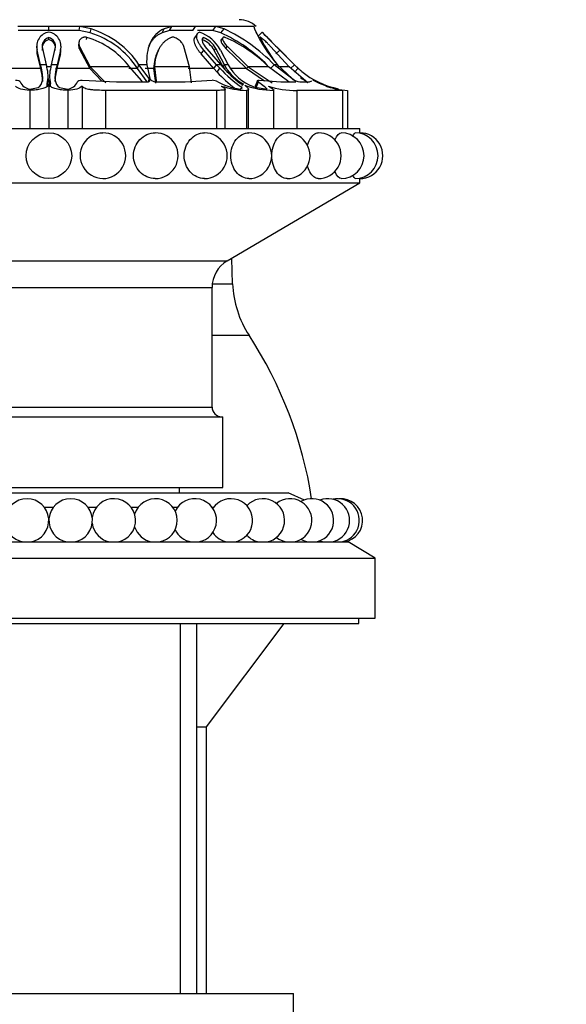
# Model space of a CAD drawing. Units: millimetres. Extents: x 0 to 1553, y 0 to 2558.
# Drawn here: x 267 to 318, y 1771 to 1861 of the extents above; entities that cross this region are included whole.
import ezdxf
from ezdxf import colors
from ezdxf.entities.mleader import LeaderData, LeaderLine
from ezdxf.math import Vec2, Vec3

# ---------------------------------------------------------------- set-up
doc = ezdxf.new("R2010")
doc.units = ezdxf.units.MM
doc.layers.add('DV4_Défaut', color=7, linetype='Continuous')
doc.layers.add('Défaut', color=7, linetype='Continuous')

# ---------------------------------------------------------------- blocks, each defined once
blk = doc.blocks.new('_DOT')
at = {"color": 0}
blk.add_line((0, 0), (-1, 0), dxfattribs=at)
at = {"color": 0, "const_width": 0.333}
blk.add_lwpolyline([(-0.1665, 0, 1), (0.1665, 0, 1)], format="xyb", close=True, dxfattribs=at)
blk = doc.blocks.new('SE3')
at = {"layer": 'DV4_Défaut', "color": 7, "linetype": 'Continuous'}
for p, q in [((270.059, 1860.681), (267.198, 1860.681)), ((270.059, 1860.322), (270.059, 1860.681)), ((272.903, 1860.681), (270.059, 1860.681)), ((272.851, 1860.322), (272.903, 1860.681)), ((273.941, 1860.47), (272.903, 1860.681)), ((281.368, 1860.681), (272.903, 1860.681)), ((281.368, 1860.681), (280.672, 1860.473)), ((281.162, 1860.322), (281.368, 1860.681)), ((283.544, 1860.681), (281.368, 1860.681)), ((283.298, 1860.322), (283.544, 1860.681)), ((285.404, 1860.681), (283.544, 1860.681)), ((285.124, 1860.322), (285.404, 1860.681)), ((286.162, 1860.47), (285.404, 1860.681)), ((288.914, 1860.681), (285.404, 1860.681)), ((288.914, 1860.681), (288.949, 1860.473)), ((288.976, 1860.681), (288.914, 1860.681)), ((270.059, 1860.322), (267.251, 1860.322)), ((272.851, 1860.322), (270.059, 1860.322)), ((272.851, 1860.322), (270.059, 1860.322)), ((273.87, 1860.112), (272.851, 1860.322)), ((273.87, 1860.112), (273.941, 1860.47)), ((280.48, 1860.114), (280.672, 1860.473)), ((281.162, 1860.322), (280.48, 1860.114)), ((283.298, 1860.322), (281.162, 1860.322)), ((283.298, 1860.322), (281.162, 1860.322)), ((283.696, 1859.995), (283.455, 1859.64)), ((285.124, 1860.322), (283.716, 1860.322)), ((285.124, 1860.322), (284.085, 1860.322)), ((285.871, 1860.112), (285.124, 1860.322)), ((285.871, 1860.112), (286.162, 1860.47)), ((289.303, 1859.813), (289.653, 1860.171)), ((268.937, 1858.896), (268.956, 1858.541)), ((270.059, 1859.492), (270.059, 1859.67)), ((271.163, 1858.542), (271.182, 1858.897)), ((272.844, 1859.331), (272.823, 1859.18)), ((273.522, 1859.506), (273.553, 1859.684)), ((284.15, 1859.492), (284.274, 1859.67)), ((286.018, 1859.574), (285.877, 1859.396)), ((268.999, 1858.176), (268.981, 1858.529)), ((269.304, 1857.172), (268.981, 1858.529)), ((269.316, 1856.824), (268.999, 1858.176)), ((269.47, 1858.496), (269.465, 1858.673)), ((269.465, 1858.673), (269.818, 1857.172)), ((270.3, 1857.172), (270.654, 1858.673)), ((270.649, 1858.496), (270.654, 1858.673)), ((271.12, 1858.177), (270.803, 1856.824)), ((271.138, 1858.529), (270.815, 1857.172)), ((271.12, 1858.177), (271.138, 1858.529)), ((272.859, 1858.667), (272.883, 1858.844)), ((272.859, 1858.667), (273.84, 1856.824)), ((272.883, 1858.844), (273.871, 1856.998)), ((280.125, 1858.523), (280.047, 1858.362)), ((282.976, 1856.998), (282.478, 1858.844)), ((284.065, 1858.176), (284.303, 1858.529)), ((285.24, 1856.824), (284.065, 1858.176)), ((285.485, 1857.172), (284.303, 1858.529)), ((284.557, 1858.673), (285.857, 1857.172)), ((285.269, 1858.496), (285.398, 1858.673)), ((286.07, 1856.998), (285.269, 1858.496)), ((286.198, 1857.172), (285.398, 1858.673)), ((285.828, 1858.529), (286.554, 1857.172)), ((286.331, 1858.667), (286.471, 1858.844)), ((286.331, 1858.667), (288.219, 1856.824)), ((286.471, 1858.844), (288.366, 1856.998)), ((292.137, 1856.998), (290.445, 1858.844)), ((290.927, 1858.176), (291.281, 1858.529)), ((291.157, 1858.673), (292.642, 1857.172)), ((292.642, 1857.172), (291.157, 1858.673)), ((292.63, 1857.172), (291.281, 1858.529)), ((269.818, 1857.172), (269.304, 1857.172)), ((269.316, 1856.824), (269.304, 1857.172)), ((269.376, 1856.853), (269.304, 1857.172)), ((269.818, 1857.172), (269.865, 1856.959)), ((270.254, 1856.96), (270.3, 1857.172)), ((270.815, 1857.172), (270.3, 1857.172)), ((270.815, 1857.172), (270.742, 1856.853)), ((270.803, 1856.824), (270.815, 1857.172)), ((278.215, 1856.824), (278.346, 1857.172)), ((279.296, 1855.897), (278.346, 1857.172)), ((279.054, 1857.172), (278.346, 1857.172)), ((279.054, 1857.172), (279.344, 1855.897)), ((285.24, 1856.824), (285.485, 1857.172)), ((285.857, 1857.172), (285.485, 1857.172)), ((285.772, 1856.853), (285.485, 1857.172)), ((285.857, 1857.172), (286.043, 1856.959)), ((286.07, 1856.998), (286.198, 1857.172)), ((286.554, 1857.172), (286.198, 1857.172)), ((286.317, 1856.96), (286.198, 1857.172)), ((286.554, 1857.172), (286.737, 1856.853)), ((290.446, 1856.824), (290.774, 1857.172)), ((292.407, 1855.897), (290.774, 1857.172)), ((291.068, 1857.172), (290.774, 1857.172)), ((291.068, 1857.172), (292.427, 1855.897)), ((292.272, 1856.824), (292.63, 1857.172)), ((292.642, 1857.172), (292.63, 1857.172)), ((292.963, 1856.853), (292.63, 1857.172)), ((292.642, 1857.172), (292.858, 1856.959)), ((292.857, 1856.96), (292.642, 1857.172)), ((269.316, 1856.824), (266.278, 1856.824)), ((269.386, 1856.484), (269.316, 1856.824)), ((269.386, 1856.484), (269.376, 1856.853)), ((270.298, 1856.998), (269.82, 1856.998)), ((270.732, 1856.484), (270.742, 1856.853)), ((270.803, 1856.824), (270.732, 1856.484)), ((273.84, 1856.824), (270.803, 1856.824)), ((273.84, 1856.824), (273.871, 1856.998)), ((273.84, 1856.824), (274.928, 1855.661)), ((277.471, 1856.998), (273.871, 1856.998)), ((273.871, 1856.998), (275.295, 1855.516)), ((278.215, 1856.824), (277.411, 1856.824)), ((278.602, 1855.695), (277.471, 1856.998)), ((279.101, 1855.601), (278.215, 1856.824)), ((279.692, 1856.824), (278.911, 1856.824)), ((279.692, 1856.824), (279.769, 1856.998)), ((279.692, 1856.824), (279.863, 1855.48)), ((282.976, 1856.998), (279.769, 1856.998)), ((279.769, 1856.998), (279.915, 1855.695)), ((285.24, 1856.824), (282.873, 1856.824)), ((283.182, 1855.516), (282.976, 1856.998)), ((285.54, 1856.484), (285.24, 1856.824)), ((285.54, 1856.484), (285.772, 1856.853)), ((286.194, 1856.779), (286.07, 1856.998)), ((286.194, 1856.779), (286.317, 1856.96)), ((288.219, 1856.824), (286.738, 1856.824)), ((288.219, 1856.824), (288.366, 1856.998)), ((288.219, 1856.824), (289.873, 1855.71)), ((290.251, 1856.998), (288.366, 1856.998)), ((288.366, 1856.998), (290.586, 1855.516)), ((291.997, 1855.695), (290.251, 1856.998)), ((292.137, 1856.998), (291.203, 1856.998)), ((293.853, 1855.516), (292.137, 1856.998)), ((292.625, 1856.484), (292.963, 1856.853)), ((269.903, 1855.218), (269.903, 1855.446)), ((270.059, 1855.285), (270.059, 1851.317)), ((270.215, 1855.218), (270.216, 1855.446)), ((273.11, 1855.746), (276.279, 1855.597)), ((276.279, 1855.597), (279.035, 1855.597)), ((279.235, 1855.627), (279.296, 1855.897)), ((280.023, 1855.597), (282.6, 1855.597)), ((282.6, 1855.597), (285.066, 1855.746)), ((287.828, 1855.218), (287.9, 1855.446)), ((289.248, 1855.715), (289.064, 1855.277)), ((289.148, 1855.149), (289.32, 1855.597)), ((289.38, 1855.746), (291.397, 1855.597)), ((291.397, 1855.597), (292.715, 1855.597)), ((293.125, 1855.597), (294.015, 1855.597)), ((294.015, 1855.597), (294.245, 1855.705)), ((268.309, 1854.817), (268.309, 1851.317)), ((268.31, 1854.938), (269.081, 1855.073)), ((271.037, 1855.073), (271.809, 1854.938)), ((271.809, 1854.817), (271.809, 1851.317)), ((273.11, 1855.219), (273.11, 1851.317)), ((275.281, 1854.817), (275.281, 1851.317)), ((285.459, 1854.817), (275.281, 1854.817)), ((285.459, 1854.817), (285.459, 1851.317)), ((286.27, 1851.317), (286.27, 1854.931)), ((287.65, 1854.938), (287.825, 1855.073)), ((288.228, 1854.817), (288.228, 1851.317)), ((288.409, 1851.317), (288.409, 1854.924)), ((289.207, 1855.073), (290.124, 1854.938)), ((290.703, 1854.817), (290.703, 1851.317)), ((290.736, 1851.317), (290.736, 1854.853)), ((292.843, 1854.817), (292.843, 1851.317)), ((297.059, 1854.817), (292.843, 1854.817)), ((296.685, 1854.938), (296.161, 1855.073)), ((297.059, 1854.817), (297.059, 1851.317)), ((297.093, 1851.317), (297.093, 1854.823)), ((297.504, 1854.817), (297.504, 1851.317)), ((241.459, 1851.317), (298.659, 1851.317)), ((298.659, 1850.917), (298.659, 1851.317)), ((241.459, 1846.317), (298.659, 1846.317)), ((286.462, 1839.142), (298.659, 1846.317)), ((298.659, 1846.317), (298.659, 1846.717)), ((253.657, 1839.142), (286.462, 1839.142)), ((286.954, 1837.052), (286.865, 1839.379)), ((255.059, 1836.69), (285.059, 1836.69)), ((285.059, 1825.717), (285.059, 1836.69)), ((285.082, 1837.052), (286.954, 1837.052)), ((285.059, 1832.306), (288.464, 1832.306)), ((255.059, 1825.717), (285.059, 1825.717)), ((254.059, 1824.817), (286.059, 1824.817)), ((286.059, 1818.317), (286.059, 1824.817)), ((254.059, 1818.317), (286.059, 1818.317)), ((282.059, 1817.817), (282.059, 1818.317)), ((248.059, 1817.817), (292.059, 1817.817)), ((293.554, 1817.169), (292.059, 1817.817)), ((269.633, 1816.517), (270.485, 1816.517)), ((273.645, 1816.517), (274.451, 1816.517)), ((277.611, 1816.517), (278.284, 1816.517)), ((281.444, 1816.517), (281.898, 1816.517)), ((285.058, 1816.517), (285.212, 1816.517)), ((242.56, 1813.317), (297.559, 1813.317)), ((295.059, 1813.317), (295.059, 1813.397)), ((300.059, 1811.817), (297.559, 1813.317)), ((240.059, 1811.817), (300.059, 1811.817)), ((300.059, 1806.317), (300.059, 1811.817)), ((240.059, 1806.317), (300.059, 1806.317)), ((241.559, 1805.817), (298.559, 1805.817)), ((282.118, 1805.817), (282.118, 1771.817)), ((283.659, 1771.817), (283.659, 1805.817)), ((284.559, 1796.317), (291.684, 1805.817)), ((298.559, 1805.817), (298.559, 1806.317)), ((283.659, 1796.317), (284.559, 1796.317)), ((284.559, 1771.817), (284.559, 1796.317)), ((247.559, 1771.817), (292.559, 1771.817)), ((292.559, 1769.817), (292.559, 1771.817))]:
    blk.add_line(p, q, dxfattribs=at)
blk.add_circle((270.059, 1848.817), 2.099, dxfattribs=at)
for centre, radius, start, end in [((287.559, 1859.062), 2.255, 45.88913, 90), ((270.27, 1858.857), 1.33, 99.05807, 194.26866), ((269.847, 1858.856), 1.332, 345.77972, 80.78132), ((271.489, 1852.452), 8.021, 33.02326, 72.73307), ((271.498, 1852.615), 8.226, 33.64271, 72.72527), ((282.797, 1856.932), 3.426, 27.78453, 70.94986), ((279.826, 1846.876), 14.551, 44.71615, 65.45143), ((279.64, 1846.475), 15.441, 43.85299, 65.01142), ((301.912, 1866.465), 14.281, 204.80807, 220.59245), ((303.331, 1867.371), 15.95, 205.63445, 207.87684), ((379.198, 1947.359), 125.48, 224.24135, 224.33591), ((385.566, 1953.659), 133.938, 224.26656, 225.25568), ((168.992, 1736.843), 172.536, 45.38867, 45.62612), ((270.259, 1858.875), 0.819, 104.10058, 194.33244), ((270.263, 1858.699), 0.819, 104.40131, 178.19901), ((269.861, 1858.876), 0.818, 345.62012, 75.98803), ((269.856, 1858.7), 0.818, 1.83933, 75.6319), ((271.356, 1852.279), 7.724, 37.65734, 73.47423), ((283.318, 1857.43), 2.224, 28.65059, 68.01584), ((283.484, 1857.648), 2.171, 28.1651, 68.64738), ((281.242, 1847.926), 12.785, 45.20075, 66.87973), ((302.713, 1866.274), 14.783, 206.47381, 218.86573), ((441.171, 2009.232), 212.538, 224.72431, 225.10406), ((424.211, 1992.322), 188.588, 224.70003, 225.12786), ((270.287, 1858.504), 1.329, 178.34066, 194.26016), ((269.833, 1858.505), 1.328, 345.69671, 1.64976), ((267.322, 1856.139), 2.672, 344.97426, 17.86564), ((272.798, 1856.139), 2.674, 162.1277, 195.02154), ((294.677, 1864.856), 12.393, 222.50112, 232.55877), ((295.328, 1865.804), 13.094, 223.1278, 235.03766), ((294.974, 1864.973), 11.999, 221.90165, 232.55366), ((289.708, 1858.921), 3.917, 210.0476, 242.51052), ((290.177, 1859.023), 4.068, 212.24827, 256.20412), ((298.326, 1862.716), 7.94, 226.46454, 230.05227), ((298.326, 1862.716), 7.94, 226.47199, 230.04609), ((298.366, 1862.8), 8.035, 227.74381, 254.07352), ((268.451, 1856.042), 1.113, 203.53084, 262.71954), ((271.667, 1856.042), 1.113, 277.28046, 336.46916), ((285.087, 1854.777), 0.968, 57.84224, 91.25416), ((288.366, 1860.667), 5.774, 241.40893, 262.87755), ((290.845, 1863.257), 8.441, 250.80934, 269.0339), ((293.513, 1857.466), 1.909, 235.32368, 258.25964), ((298.348, 1862.768), 8.499, 232.68994, 238.02526), ((298.197, 1862.971), 8.174, 244.42952, 259.33966), ((298.326, 1862.716), 7.94, 244.3884, 246.28525), ((298.326, 1862.716), 7.94, 244.38844, 246.28522), ((288.402, 1862.679), 7.864, 251.55425, 268.73404), ((292.622, 1862.087), 7.273, 250.778, 271.74192), ((298.218, 1863.362), 8.575, 251.73654, 265.21951), ((298.472, 1863.47), 8.76, 250.37991, 260.71079), ((298.472, 1863.47), 8.76, 260.72392, 260.93895), ((275.012, 1848.817), 2.082, 89.46749, 269.9221), ((275.026, 1848.817), 2.1, 269.4825, 90), ((279.841, 1848.817), 2.1, 269.68518, 90), ((284.359, 1848.817), 2.1, 269.77623, 90), ((288.443, 1848.817), 2.1, 269.8207, 90), ((291.968, 1848.817), 2.1, 269.84513, 90), ((294.828, 1848.817), 2.1, 269.85953, 90), ((296.934, 1848.817), 2.1, 270.05166, 90), ((298.225, 1848.817), 2.1, 270.0284, 90), ((298.659, 1848.817), 2.1, 269.87516, 90), ((287.905, 1836.69), 2.845, 120.46554, 180), ((296.293, 1837.411), 9.345, 182.2026, 213.1058), ((256.452, 1811.433), 38.217, 8.81621, 33.1058), ((285.959, 1825.717), 0.9, 180, 270), ((268.054, 1815.29), 2, 279.37467, 260.62533), ((272.065, 1815.29), 2, 279.37467, 260.62533), ((276.031, 1815.29), 2, 279.37467, 172.55838), ((279.864, 1815.29), 2, 279.37467, 163.38083), ((283.478, 1815.29), 2, 279.37467, 154.61818), ((286.792, 1815.29), 2, 279.37467, 145.94841), ((289.732, 1815.29), 2, 279.37467, 137.31465), ((292.233, 1815.29), 2, 279.37467, 128.69845), ((294.239, 1815.29), 2, 279.37467, 120.09192), ((295.704, 1815.29), 2, 279.37467, 111.49104), ((296.597, 1815.29), 2, 279.37467, 102.89347), ((296.897, 1815.29), 2, 279.37467, 94.29764), ((276.031, 1815.29), 2, 187.44162, 260.62533), ((279.864, 1815.29), 2, 196.61917, 260.62533), ((283.478, 1815.29), 2, 205.38182, 260.62533), ((286.792, 1815.29), 2, 214.05159, 260.62533), ((289.732, 1815.29), 2, 222.68535, 260.62533), ((292.233, 1815.29), 2, 231.30155, 260.62533), ((294.239, 1815.29), 2, 239.90808, 260.62533), ((295.704, 1815.29), 2, 248.50896, 260.62533), ((296.597, 1815.29), 2, 257.10653, 260.62533)]:
    blk.add_arc(centre, radius, start, end, dxfattribs=at)
for points, knots in [([(280.672, 1860.473), (280.369, 1860.356), (280.11, 1860.186), (279.781, 1859.852), (279.681, 1859.727), (279.547, 1859.52), (279.504, 1859.447), (279.444, 1859.334), (279.425, 1859.295), (279.397, 1859.235), (279.387, 1859.215), (279.369, 1859.175), (279.359, 1859.151), (279.123, 1858.597), (279.016, 1857.945), (279.054, 1857.172)], [0, 0, 0, 0, 0.25, 0.25, 0.375, 0.375, 0.4375, 0.4375, 0.46875, 0.46875, 0.484375, 0.484375, 0.5, 0.5, 1, 1, 1, 1]), ([(280.48, 1860.114), (280.435, 1860.096), (280.345, 1860.058), (280.217, 1859.993), (280.095, 1859.92), (279.98, 1859.84), (279.869, 1859.753), (279.765, 1859.657), (279.666, 1859.555), (279.573, 1859.444), (279.486, 1859.327), (279.404, 1859.201), (279.327, 1859.068), (279.271, 1858.956), (279.24, 1858.889), (279.231, 1858.869)], [0, 0, 0, 0, 0.075453, 0.151099, 0.227165, 0.303871, 0.38143, 0.460043, 0.539905, 0.621197, 0.70409, 0.788745, 0.875309, 0.963921, 1, 1, 1, 1]), ([(284.303, 1858.529), (284.149, 1858.7), (284.024, 1858.867), (283.876, 1859.108), (283.833, 1859.188), (283.779, 1859.305), (283.763, 1859.344), (283.733, 1859.42), (283.721, 1859.455), (283.682, 1859.58), (283.666, 1859.657), (283.657, 1859.762), (283.656, 1859.796), (283.66, 1859.86), (283.663, 1859.884), (283.702, 1860.055), (283.783, 1860.139), (283.915, 1860.171)], [0, 0, 0, 0, 0.25, 0.25, 0.375, 0.375, 0.4375, 0.4375, 0.5, 0.5, 0.625, 0.625, 0.6875, 0.6875, 0.75, 0.75, 1, 1, 1, 1]), ([(273.553, 1859.684), (273.528, 1859.69), (273.481, 1859.701), (273.409, 1859.708), (273.339, 1859.708), (273.27, 1859.7), (273.204, 1859.684), (273.104, 1859.648), (272.984, 1859.57), (272.885, 1859.443), (272.826, 1859.299), (272.809, 1859.149), (272.824, 1858.994), (272.863, 1858.894), (272.883, 1858.844)], [0, 0, 0, 0, 0.043114, 0.084497, 0.125116, 0.16599, 0.208119, 0.252418, 0.371266, 0.502371, 0.623426, 0.750846, 0.875489, 1, 1, 1, 1]), ([(281.322, 1859.684), (281.276, 1859.665), (281.184, 1859.626), (281.055, 1859.557), (280.932, 1859.482), (280.814, 1859.398), (280.703, 1859.306), (280.597, 1859.206), (280.497, 1859.099), (280.404, 1858.983), (280.315, 1858.859), (280.233, 1858.728), (280.122, 1858.527), (279.998, 1858.243), (279.883, 1857.862), (279.802, 1857.446), (279.78, 1857.15), (279.769, 1856.998)], [0, 0, 0, 0, 0.043261, 0.086663, 0.130337, 0.174408, 0.218998, 0.264223, 0.310192, 0.357009, 0.404771, 0.453569, 0.503486, 0.620436, 0.741679, 0.867974, 1, 1, 1, 1]), ([(282.478, 1858.844), (282.468, 1858.869), (282.45, 1858.919), (282.413, 1858.995), (282.368, 1859.071), (282.299, 1859.173), (282.197, 1859.299), (282.045, 1859.443), (281.873, 1859.57), (281.697, 1859.658), (281.545, 1859.703), (281.419, 1859.714), (281.354, 1859.694), (281.322, 1859.684)], [0, 0, 0, 0, 0.062521, 0.124651, 0.186828, 0.249479, 0.376905, 0.498065, 0.629175, 0.748129, 0.834375, 0.91566, 1, 1, 1, 1]), ([(284.065, 1858.176), (284.032, 1858.214), (283.967, 1858.288), (283.877, 1858.4), (283.796, 1858.511), (283.722, 1858.62), (283.656, 1858.727), (283.598, 1858.833), (283.548, 1858.937), (283.505, 1859.04), (283.454, 1859.188), (283.412, 1859.37), (283.419, 1859.533), (283.444, 1859.615), (283.455, 1859.639)], [0, 0, 0, 0, 0.072791, 0.144028, 0.213964, 0.282854, 0.350959, 0.418539, 0.485854, 0.553158, 0.620696, 0.781518, 0.930675, 1, 1, 1, 1]), ([(284.274, 1859.67), (284.241, 1859.655), (284.215, 1859.633), (284.177, 1859.577), (284.164, 1859.536), (284.155, 1859.465), (284.156, 1859.426), (284.169, 1859.341), (284.181, 1859.291), (284.26, 1859.064), (284.378, 1858.873), (284.557, 1858.673)], [0, 0, 0, 0, 0.125, 0.125, 0.25, 0.25, 0.375, 0.375, 0.5, 0.5, 1, 1, 1, 1]), ([(285.981, 1859.529), (285.98, 1859.529), (285.979, 1859.529), (285.96, 1859.527), (285.944, 1859.522), (285.916, 1859.506), (285.904, 1859.493), (285.881, 1859.458), (285.875, 1859.428), (285.878, 1859.372), (285.881, 1859.352), (285.891, 1859.308), (285.9, 1859.281), (285.974, 1859.087), (286.137, 1858.861), (286.331, 1858.667)], [0, 0, 0, 0, 0.004163, 0.004163, 0.075294, 0.075294, 0.146425, 0.146425, 0.288688, 0.288688, 0.359819, 0.359819, 0.43095, 0.43095, 1, 1, 1, 1]), ([(286.262, 1859.684), (286.244, 1859.69), (286.208, 1859.701), (286.161, 1859.708), (286.12, 1859.708), (286.085, 1859.7), (286.058, 1859.684), (286.025, 1859.648), (286.009, 1859.57), (286.042, 1859.443), (286.11, 1859.299), (286.208, 1859.149), (286.327, 1858.994), (286.423, 1858.894), (286.471, 1858.844)], [0, 0, 0, 0, 0.043114, 0.084497, 0.125116, 0.16599, 0.208119, 0.252418, 0.371266, 0.502371, 0.623426, 0.750846, 0.875489, 1, 1, 1, 1]), ([(290.445, 1858.844), (290.422, 1858.869), (290.374, 1858.919), (290.3, 1858.995), (290.225, 1859.071), (290.121, 1859.173), (289.992, 1859.299), (289.836, 1859.443), (289.691, 1859.57), (289.58, 1859.658), (289.51, 1859.703), (289.475, 1859.714), (289.478, 1859.694), (289.48, 1859.684)], [0, 0, 0, 0, 0.062521, 0.124651, 0.186828, 0.249479, 0.376905, 0.498065, 0.629175, 0.748129, 0.834375, 0.91566, 1, 1, 1, 1]), ([(269.5, 1855.649), (269.499, 1855.675), (269.496, 1855.745), (269.487, 1855.864), (269.471, 1856.009), (269.449, 1856.16), (269.421, 1856.318), (269.398, 1856.428), (269.386, 1856.484)], [0, 0, 0, 0, 0.10288, 0.278272, 0.455586, 0.634919, 0.816364, 1, 1, 1, 1]), ([(270.732, 1856.484), (270.72, 1856.425), (270.696, 1856.308), (270.667, 1856.141), (270.644, 1855.981), (270.628, 1855.829), (270.621, 1855.72), (270.619, 1855.661), (270.619, 1855.649)], [0, 0, 0, 0, 0.194996, 0.387523, 0.57768, 0.765577, 0.951333, 1, 1, 1, 1]), ([(270.059, 1855.285), (269.986, 1855.208), (269.893, 1855.143), (269.67, 1855.033), (269.537, 1854.988), (269.239, 1854.914), (269.072, 1854.886), (268.709, 1854.843), (268.515, 1854.828), (268.309, 1854.817)], [0, 0, 0, 0, 0.25, 0.25, 0.5, 0.5, 0.75, 0.75, 1, 1, 1, 1]), ([(269.903, 1855.446), (269.886, 1855.406), (269.958, 1855.367), (270.162, 1855.368), (270.232, 1855.407), (270.216, 1855.446)], [0, 0, 0, 0, 0.5, 0.5, 1, 1, 1, 1]), ([(269.992, 1855.925), (269.994, 1855.883), (269.996, 1855.794), (269.993, 1855.666), (269.983, 1855.542), (269.965, 1855.425), (269.939, 1855.317), (269.915, 1855.25), (269.903, 1855.218)], [0, 0, 0, 0, 0.155366, 0.327974, 0.498575, 0.667327, 0.834407, 1, 1, 1, 1]), ([(271.809, 1854.817), (271.603, 1854.828), (271.409, 1854.843), (271.047, 1854.886), (270.881, 1854.914), (270.584, 1854.987), (270.452, 1855.032), (270.226, 1855.143), (270.133, 1855.208), (270.059, 1855.285)], [0, 0, 0, 0, 0.25, 0.25, 0.5, 0.5, 0.75, 0.75, 1, 1, 1, 1]), ([(270.215, 1855.218), (270.204, 1855.248), (270.182, 1855.308), (270.158, 1855.407), (270.14, 1855.512), (270.128, 1855.624), (270.124, 1855.719), (270.123, 1855.777), (270.123, 1855.794)], [0, 0, 0, 0, 0.1812715, 0.3640196, 0.5484186, 0.7346312, 0.9228085, 1, 1, 1, 1]), ([(278.638, 1855.6), (278.639, 1855.6), (278.642, 1855.615), (278.64, 1855.646), (278.615, 1855.678), (278.602, 1855.695)], [0, 0, 0, 0, 0.016222, 0.505267, 1, 1, 1, 1]), ([(279.035, 1855.597), (279.108, 1855.597), (279.169, 1855.605), (279.267, 1855.635), (279.306, 1855.66), (279.373, 1855.745), (279.361, 1855.814), (279.296, 1855.897)], [0, 0, 0, 0, 0.25, 0.25, 0.5, 0.5, 1, 1, 1, 1]), ([(279.344, 1855.897), (279.365, 1855.855), (279.396, 1855.817), (279.48, 1855.748), (279.526, 1855.72), (279.735, 1855.626), (279.878, 1855.597), (280.023, 1855.597)], [0, 0, 0, 0, 0.25, 0.25, 0.5, 0.5, 1, 1, 1, 1]), ([(279.915, 1855.695), (279.919, 1855.687), (279.926, 1855.67), (279.945, 1855.646), (279.97, 1855.623), (279.991, 1855.607), (280.004, 1855.599), (280.006, 1855.598)], [0, 0, 0, 0, 0.24584, 0.485101, 0.722979, 0.964812, 1, 1, 1, 1]), ([(287.678, 1855.446), (287.731, 1855.406), (287.85, 1855.367), (287.994, 1855.368), (287.976, 1855.407), (287.9, 1855.446)], [0, 0, 0, 0, 0.5, 0.5, 1, 1, 1, 1]), ([(288.07, 1855.285), (288.163, 1855.208), (288.238, 1855.143), (288.35, 1855.033), (288.387, 1854.988), (288.416, 1854.914), (288.41, 1854.886), (288.351, 1854.843), (288.301, 1854.828), (288.228, 1854.817)], [0, 0, 0, 0, 0.25, 0.25, 0.5, 0.5, 0.75, 0.75, 1, 1, 1, 1]), ([(289.148, 1855.149), (289.136, 1855.159), (289.113, 1855.178), (289.088, 1855.205), (289.071, 1855.23), (289.062, 1855.253), (289.061, 1855.268), (289.063, 1855.276), (289.064, 1855.277)], [0, 0, 0, 0, 0.202507, 0.395585, 0.582357, 0.76625, 0.950848, 1, 1, 1, 1]), ([(292.139, 1855.597), (292.137, 1855.598), (292.118, 1855.614), (292.075, 1855.646), (292.023, 1855.678), (291.997, 1855.695)], [0, 0, 0, 0, 0.045152, 0.519816, 1, 1, 1, 1]), ([(292.715, 1855.597), (292.747, 1855.597), (292.762, 1855.605), (292.758, 1855.635), (292.736, 1855.66), (292.641, 1855.745), (292.54, 1855.814), (292.407, 1855.897)], [0, 0, 0, 0, 0.25, 0.25, 0.5, 0.5, 1, 1, 1, 1]), ([(295.32, 1855.367), (295.32, 1855.367), (295.32, 1855.367), (295.32, 1855.368), (295.224, 1855.407), (295.133, 1855.446)], [0, 0, 0, 0, 0.001477, 0.001477, 1, 1, 1, 1]), ([(268.309, 1854.817), (267.983, 1854.839), (267.702, 1854.875), (267.264, 1855.001), (267.103, 1855.092), (267.009, 1855.219)], [0, 0, 0, 0, 0.5, 0.5, 1, 1, 1, 1]), ([(273.11, 1855.219), (273.015, 1855.092), (272.859, 1855.003), (272.416, 1854.875), (272.136, 1854.839), (271.809, 1854.817)], [0, 0, 0, 0, 0.5, 0.5, 1, 1, 1, 1]), ([(275.281, 1854.817), (275.033, 1854.817), (274.782, 1854.821), (274.413, 1854.837), (274.295, 1854.844), (274.067, 1854.862), (273.957, 1854.874), (273.655, 1854.916), (273.483, 1854.957), (273.23, 1855.066), (273.146, 1855.136), (273.11, 1855.219)], [0, 0, 0, 0, 0.25, 0.25, 0.375, 0.375, 0.5, 0.5, 0.75, 0.75, 1, 1, 1, 1]), ([(285.913, 1855.219), (285.984, 1855.178), (286.045, 1855.14), (286.146, 1855.071), (286.188, 1855.039), (286.246, 1854.984), (286.263, 1854.961), (286.273, 1854.92), (286.265, 1854.902), (286.205, 1854.86), (286.115, 1854.842), (285.843, 1854.821), (285.668, 1854.817), (285.459, 1854.817)], [0, 0, 0, 0, 0.125, 0.125, 0.25, 0.25, 0.375, 0.375, 0.5, 0.5, 0.75, 0.75, 1, 1, 1, 1]), ([(290.228, 1855.219), (290.429, 1855.092), (290.576, 1855.003), (290.743, 1854.875), (290.758, 1854.839), (290.703, 1854.817)], [0, 0, 0, 0, 0.5, 0.5, 1, 1, 1, 1]), ([(279.833, 1846.717), (279.321, 1846.72), (278.807, 1846.942), (278.058, 1847.723), (277.843, 1848.268), (277.842, 1849.364), (278.062, 1849.913), (278.802, 1850.688), (279.318, 1850.917), (279.841, 1850.917), (279.842, 1850.917), (279.844, 1850.917)], [0, 0, 0, 0, 0.2486406, 0.2486406, 0.4988238, 0.4988238, 0.7490069, 0.7490069, 0.9991901, 0.9991901, 1, 1, 1, 1]), ([(284.355, 1846.717), (283.882, 1846.719), (283.403, 1846.941), (282.705, 1847.723), (282.503, 1848.268), (282.503, 1849.364), (282.708, 1849.913), (283.398, 1850.688), (283.877, 1850.917), (284.359, 1850.917), (284.36, 1850.917), (284.361, 1850.917)], [0, 0, 0, 0, 0.249099, 0.249099, 0.4992, 0.4992, 0.749302, 0.749302, 0.999404, 0.999404, 1, 1, 1, 1]), ([(288.44, 1846.717), (288.022, 1846.718), (287.594, 1846.941), (286.968, 1847.723), (286.786, 1848.268), (286.786, 1849.364), (286.971, 1849.913), (287.589, 1850.688), (288.017, 1850.917), (288.442, 1850.917), (288.443, 1850.917), (288.444, 1850.917)], [0, 0, 0, 0, 0.249335, 0.249335, 0.499393, 0.499393, 0.749451, 0.749451, 0.999509, 0.999509, 1, 1, 1, 1]), ([(291.967, 1846.717), (291.615, 1846.718), (291.252, 1846.94), (290.717, 1847.723), (290.56, 1848.268), (290.56, 1849.364), (290.72, 1849.913), (291.247, 1850.688), (291.61, 1850.917), (291.967, 1850.917), (291.968, 1850.917), (291.969, 1850.917)], [0, 0, 0, 0, 0.249476, 0.249476, 0.499505, 0.499505, 0.749535, 0.749535, 0.999564, 0.999564, 1, 1, 1, 1]), ([(293.831, 1849.735), (293.888, 1849.944), (293.962, 1850.137), (294.262, 1850.688), (294.549, 1850.917), (294.827, 1850.917), (294.827, 1850.917), (294.828, 1850.917)], [0, 0, 0, 0, 0.296778, 0.296778, 0.998862, 0.998862, 1, 1, 1, 1]), ([(296.355, 1850.204), (296.366, 1850.238), (296.378, 1850.27), (296.542, 1850.69), (296.747, 1850.917), (296.934, 1850.917), (296.935, 1850.917), (296.935, 1850.917)], [0, 0, 0, 0, 0.075414, 0.075414, 0.998047, 0.998047, 1, 1, 1, 1]), ([(298.005, 1850.583), (298.077, 1850.797), (298.155, 1850.917), (298.225, 1850.917), (298.225, 1850.917), (298.225, 1850.917)], [0, 0, 0, 0, 0.99754, 0.99754, 1, 1, 1, 1]), ([(294.827, 1846.717), (294.553, 1846.718), (294.266, 1846.94), (293.959, 1847.503), (293.882, 1847.704), (293.825, 1847.922)], [0, 0, 0, 0, 0.6951137, 0.6951137, 1, 1, 1, 1]), ([(296.936, 1846.717), (296.936, 1846.717), (296.935, 1846.717), (296.746, 1846.717), (296.542, 1846.944), (296.383, 1847.352), (296.375, 1847.373), (296.367, 1847.395)], [0, 0, 0, 0, 0.001315, 0.001315, 0.94886, 0.94886, 1, 1, 1, 1]), ([(298.225, 1846.717), (298.225, 1846.717), (298.225, 1846.717), (298.158, 1846.717), (298.083, 1846.828), (298.014, 1847.026)], [0, 0, 0, 0, 0.001331, 0.001331, 1, 1, 1, 1])]:
    blk.add_open_spline(points, degree=3, knots=knots, dxfattribs=at)
for points in [[(272.819, 1859.154), (272.771, 1859.001), (272.786, 1858.824), (272.859, 1858.667)], [(280.046, 1858.358), (279.84, 1857.933), (279.719, 1857.423), (279.692, 1856.824)], [(269.081, 1855.073), (269.53, 1855.379), (269.589, 1855.952), (269.376, 1856.853)], [(270.742, 1856.853), (270.53, 1855.952), (270.588, 1855.379), (271.037, 1855.073)], [(267.009, 1855.746), (267.225, 1855.767), (267.398, 1855.689), (267.431, 1855.597)], [(272.688, 1855.597), (272.72, 1855.689), (272.893, 1855.767), (273.11, 1855.746)], [(289.32, 1855.597), (289.209, 1855.689), (289.218, 1855.767), (289.38, 1855.746)], [(290.124, 1854.938), (290.02, 1855.057), (289.731, 1855.26), (289.32, 1855.597)], [(294.333, 1855.746), (294.321, 1855.767), (294.479, 1855.689), (294.669, 1855.597)]]:
    blk.add_open_spline(points, degree=3, dxfattribs=at)

msp = doc.modelspace()

# ---------------------------------------------------------------- block references
at = {"layer": 'Défaut'}
msp.add_blockref('SE3', (0, 0), dxfattribs=at)

# ---------------------------------------------------------------- leaders
at = {"layer": 'Défaut', "color": 7, "linetype": 'Continuous'}
ml = msp.add_multileader_mtext('Standard', dxfattribs=at)
ml.set_content('{\\pxsm0.9;\\fSolid Edge ISO|b1||i0||c0|p34;\\W1.;29/03/2016\\P}', color=256)
ml.set_leader_properties()
ml.set_arrow_properties(name='DOT')
ml.build(insert=Vec2(0, 0))
ml.multileader.update_dxf_attribs({"leader_type": 0, "dogleg_length": 0, "arrow_head_size": 12})
ctx = ml.context
ctx.base_point, ctx.char_height, ctx.arrow_head_size, ctx.landing_gap_size = Vec3(1465.036, 2551.333), 12, 12, 4.2
notes = []
notes.append((ctx, [(0, (0, 0, 0), (0, 0), (1, 0), 1, [])]))
ctx.mtext.insert = Vec3(1467.036, 2557.453)
for ctx, leaders in notes:
    for number, flags, end, landing, length, lines in leaders:
        leader = LeaderData()
        leader.index, (leader.has_last_leader_line, leader.has_dogleg_vector, leader.attachment_direction) = number, flags
        leader.last_leader_point, leader.dogleg_vector, leader.dogleg_length = Vec3(end), Vec3(landing), length
        for number, points, colour, breaks in lines:
            line = LeaderLine()
            line.index, line.vertices, line.color, line.breaks = number, Vec3.list(points), colors.encode_raw_color(colour), breaks
            leader.lines.append(line)
        ctx.leaders.append(leader)

doc.saveas('drawing.dxf')
